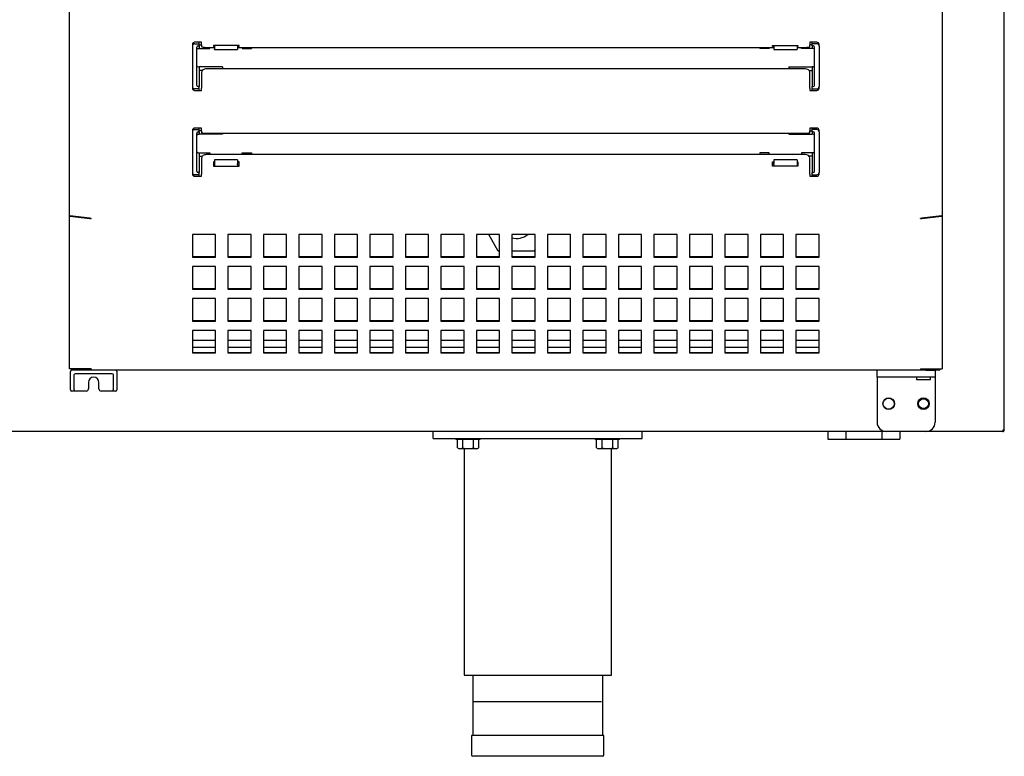
# Model space of a CAD drawing. Units: millimetres. Extents: x 0 to 2616, y 0 to 1086.
# Drawn here: x 2483 to 2505, y 934 to 950 of the extents above; entities that cross this region are included whole.
import ezdxf

# ---------------------------------------------------------------- set-up
doc = ezdxf.new("R2010")
doc.units = ezdxf.units.MM
for name, color, linetype in [('10SN171402', 7, 'Continuous'), ('10SN172404', 7, 'Continuous'), ('603X31', 7, 'Continuous'), ('603X32', 7, 'Continuous'), ('__SERINF01_OFICT', 7, 'Continuous')]:
    doc.layers.add(name, color=color, linetype=linetype)

msp = doc.modelspace()

# ---------------------------------------------------------------- linework, layer by layer
at = {"layer": '10SN171402', "color": 7, "linetype": 'Continuous'}
for p, q in [((2504.587, 941.108), (2504.587, 964.048)), ((2504.556, 941.077), (2502.897, 941.077)), ((2504.557, 941.077), (2504.556, 941.077)), ((2504.587, 941.108), (2504.557, 941.108)), ((2504.557, 941.108), (2504.557, 941.086)), ((2504.557, 941.107), (2504.578, 941.086)), ((2504.557, 941.086), (2504.557, 941.077))]:
    msp.add_line(p, q, dxfattribs=at)
msp.add_circle((2502.847, 941.677), 0.106, dxfattribs=at)
for centre, radius, start, end in [((2504.473, 941.085), 0.0834, 354.395, 0.5407), ((2504.557, 941.108), 0.0005, 315, 0), ((2504.557, 941.108), 0.000513, 270.7728, 314.6405), ((2504.557, 941.108), 0.0307, 270.1273, 314.8727), ((2504.557, 941.108), 0.0305, 315, 0)]:
    msp.add_arc(centre, radius, start, end, dxfattribs=at)
at = {"layer": '10SN172404', "color": 7, "linetype": 'Continuous'}
for p, q in [((2487.097, 943.044), (2487.597, 943.044)), ((2487.862, 943.044), (2488.362, 943.044)), ((2488.627, 943.044), (2489.127, 943.044)), ((2489.391, 943.044), (2489.891, 943.044)), ((2490.156, 943.044), (2490.656, 943.044)), ((2490.921, 943.044), (2491.421, 943.044)), ((2491.686, 943.044), (2492.186, 943.044)), ((2492.45, 943.044), (2492.95, 943.044)), ((2493.215, 943.044), (2493.715, 943.044)), ((2493.98, 943.044), (2494.48, 943.044)), ((2494.744, 943.044), (2495.244, 943.044)), ((2495.509, 943.044), (2496.009, 943.044)), ((2496.274, 943.044), (2496.774, 943.044)), ((2497.039, 943.044), (2497.539, 943.044)), ((2497.803, 943.044), (2498.303, 943.044)), ((2498.568, 943.044), (2499.068, 943.044)), ((2499.333, 943.044), (2499.833, 943.044)), ((2500.097, 943.044), (2500.597, 943.044)), ((2502.047, 941.077), (2387.531, 941.077))]:
    msp.add_line(p, q, dxfattribs=at)
msp.add_circle((2502.097, 941.677), 0.119, dxfattribs=at)
at = {"layer": '603X31', "color": 7, "linetype": 'Continuous'}
for p, q in [((2500.787, 941.077), (2500.787, 940.912)), ((2501.174, 941.077), (2501.174, 940.912)), ((2501.949, 941.077), (2501.949, 940.912)), ((2502.337, 941.077), (2502.337, 940.912)), ((2500.787, 940.912), (2501.174, 940.912)), ((2501.174, 940.912), (2501.949, 940.912)), ((2501.949, 940.912), (2502.337, 940.912))]:
    msp.add_line(p, q, dxfattribs=at)
at = {"layer": '603X32', "color": 7, "linetype": 'Continuous'}
for p, q in [((2493.687, 944.967), (2493.481, 945.323)), ((2493.715, 944.967), (2493.687, 944.967)), ((2494.462, 944.967), (2493.98, 944.967)), ((2494.48, 944.998), (2494.462, 944.967))]:
    msp.add_line(p, q, dxfattribs=at)
msp.add_arc((2494.074, 945.638), 0.4, 256.3499, 308.1054, dxfattribs=at)
at = {"layer": '__SERINF01_OFICT', "color": 7, "linetype": 'Continuous'}
for p, q in [((2484.447, 962.274), (2484.447, 945.723)), ((2503.247, 962.274), (2503.247, 945.723)), ((2487.097, 949.417), (2487.097, 949.385)), ((2487.097, 949.385), (2487.097, 948.51)), ((2487.297, 949.467), (2487.147, 949.467)), ((2487.147, 949.435), (2487.247, 949.435)), ((2487.197, 948.535), (2487.197, 949.36)), ((2487.222, 949.385), (2487.247, 949.385)), ((2487.247, 949.435), (2487.247, 949.467)), ((2487.247, 949.41), (2487.247, 949.435)), ((2487.247, 949.385), (2487.247, 949.41)), ((2487.247, 949.407), (2487.297, 949.407)), ((2487.247, 949.385), (2487.247, 949.332)), ((2487.297, 949.447), (2487.297, 949.467)), ((2487.297, 949.407), (2487.297, 949.447)), ((2487.297, 949.407), (2487.297, 949.373)), ((2487.397, 949.355), (2487.572, 949.355)), ((2487.472, 949.332), (2487.472, 949.355)), ((2488.102, 949.393), (2487.552, 949.393)), ((2487.552, 949.393), (2487.552, 949.371)), ((2487.552, 949.371), (2487.572, 949.371)), ((2487.572, 949.393), (2487.572, 949.317)), ((2488.072, 949.393), (2488.072, 949.317)), ((2488.072, 949.371), (2488.102, 949.371)), ((2488.072, 949.355), (2499.622, 949.355)), ((2488.102, 949.371), (2488.102, 949.393)), ((2488.172, 949.355), (2488.172, 949.332)), ((2488.372, 949.355), (2488.372, 949.332)), ((2499.322, 949.355), (2499.322, 949.332)), ((2499.522, 949.355), (2499.522, 949.332)), ((2499.592, 949.371), (2499.592, 949.393)), ((2499.592, 949.393), (2500.142, 949.393)), ((2499.622, 949.371), (2499.592, 949.371)), ((2499.622, 949.393), (2499.622, 949.317)), ((2500.122, 949.393), (2500.122, 949.317)), ((2500.142, 949.371), (2500.122, 949.371)), ((2500.122, 949.355), (2500.297, 949.355)), ((2500.142, 949.393), (2500.142, 949.371)), ((2500.222, 949.332), (2500.222, 949.355)), ((2500.397, 949.467), (2500.397, 949.447)), ((2500.547, 949.467), (2500.397, 949.467)), ((2500.397, 949.447), (2500.397, 949.407)), ((2500.397, 949.373), (2500.397, 949.407)), ((2500.447, 949.407), (2500.397, 949.407)), ((2500.447, 949.435), (2500.447, 949.467)), ((2500.547, 949.435), (2500.447, 949.435)), ((2500.447, 949.41), (2500.447, 949.435)), ((2500.447, 949.385), (2500.447, 949.41)), ((2500.447, 949.385), (2500.447, 949.332)), ((2500.472, 949.385), (2500.447, 949.385)), ((2500.497, 948.535), (2500.497, 949.36)), ((2500.597, 949.385), (2500.597, 949.417)), ((2500.597, 949.385), (2500.597, 948.51)), ((2487.222, 949.332), (2487.247, 949.332)), ((2487.247, 949.332), (2487.472, 949.332)), ((2487.572, 949.313), (2487.572, 949.317)), ((2487.572, 949.313), (2488.072, 949.313)), ((2488.072, 949.317), (2488.072, 949.313)), ((2488.172, 949.332), (2488.372, 949.332)), ((2499.522, 949.332), (2499.322, 949.332)), ((2499.622, 949.317), (2499.622, 949.313)), ((2499.622, 949.313), (2500.122, 949.313)), ((2500.122, 949.313), (2500.122, 949.317)), ((2500.447, 949.332), (2500.222, 949.332)), ((2500.472, 949.332), (2500.447, 949.332)), ((2487.222, 948.935), (2487.247, 948.935)), ((2487.747, 948.935), (2487.247, 948.935)), ((2487.247, 948.935), (2487.247, 948.935)), ((2487.247, 948.935), (2487.247, 948.51)), ((2487.747, 948.935), (2487.747, 948.895)), ((2499.947, 948.935), (2500.447, 948.935)), ((2499.947, 948.935), (2499.947, 948.895)), ((2500.447, 948.935), (2500.447, 948.935)), ((2500.447, 948.935), (2500.447, 948.51)), ((2500.472, 948.935), (2500.447, 948.935)), ((2487.314, 948.86), (2487.247, 948.86)), ((2487.297, 948.818), (2487.297, 948.473)), ((2500.297, 948.895), (2487.397, 948.895)), ((2500.381, 948.86), (2500.447, 948.86)), ((2500.397, 948.473), (2500.397, 948.818)), ((2487.097, 948.51), (2487.097, 948.477)), ((2487.247, 948.51), (2487.222, 948.51)), ((2487.247, 948.485), (2487.247, 948.51)), ((2500.447, 948.51), (2500.472, 948.51)), ((2500.447, 948.485), (2500.447, 948.51)), ((2500.597, 948.477), (2500.597, 948.51)), ((2487.247, 948.46), (2487.147, 948.46)), ((2487.147, 948.427), (2487.297, 948.427)), ((2487.247, 948.46), (2487.247, 948.485)), ((2487.247, 948.427), (2487.247, 948.46)), ((2487.297, 948.447), (2487.297, 948.473)), ((2487.297, 948.427), (2487.297, 948.447)), ((2500.397, 948.473), (2500.397, 948.447)), ((2500.397, 948.447), (2500.397, 948.427)), ((2500.397, 948.427), (2500.547, 948.427)), ((2500.447, 948.46), (2500.447, 948.485)), ((2500.447, 948.427), (2500.447, 948.46)), ((2500.447, 948.46), (2500.547, 948.46)), ((2487.097, 947.567), (2487.097, 947.535)), ((2487.097, 947.535), (2487.097, 946.66)), ((2487.297, 947.617), (2487.147, 947.617)), ((2487.147, 947.585), (2487.247, 947.585)), ((2487.197, 946.684), (2487.197, 947.509)), ((2487.222, 947.534), (2487.247, 947.534)), ((2487.222, 947.482), (2487.247, 947.482)), ((2487.247, 947.585), (2487.247, 947.617)), ((2487.247, 947.559), (2487.247, 947.585)), ((2487.247, 947.534), (2487.247, 947.559)), ((2487.297, 947.557), (2487.247, 947.557)), ((2487.247, 947.534), (2487.247, 947.482)), ((2487.747, 947.482), (2487.247, 947.482)), ((2487.297, 947.597), (2487.297, 947.617)), ((2487.297, 947.557), (2487.297, 947.597)), ((2487.297, 947.557), (2487.297, 947.523)), ((2487.397, 947.505), (2500.297, 947.505)), ((2487.747, 947.505), (2487.747, 947.482)), ((2499.947, 947.505), (2499.947, 947.482)), ((2499.947, 947.482), (2500.447, 947.482)), ((2500.397, 947.617), (2500.397, 947.597)), ((2500.547, 947.617), (2500.397, 947.617)), ((2500.397, 947.597), (2500.397, 947.557)), ((2500.397, 947.523), (2500.397, 947.557)), ((2500.397, 947.557), (2500.447, 947.557)), ((2500.447, 947.585), (2500.447, 947.617)), ((2500.547, 947.585), (2500.447, 947.585)), ((2500.447, 947.559), (2500.447, 947.585)), ((2500.447, 947.534), (2500.447, 947.559)), ((2500.447, 947.534), (2500.447, 947.482)), ((2500.472, 947.534), (2500.447, 947.534)), ((2500.472, 947.482), (2500.447, 947.482)), ((2500.497, 946.684), (2500.497, 947.509)), ((2500.597, 947.535), (2500.597, 947.567)), ((2500.597, 947.535), (2500.597, 946.66)), ((2487.222, 947.085), (2487.247, 947.085)), ((2487.247, 947.085), (2487.472, 947.085)), ((2487.247, 947.085), (2487.247, 947.085)), ((2487.247, 947.085), (2487.247, 946.659)), ((2487.247, 947.01), (2487.314, 947.01)), ((2500.297, 947.045), (2487.397, 947.045)), ((2487.472, 947.085), (2487.472, 947.045)), ((2488.172, 947.085), (2488.372, 947.085)), ((2488.172, 947.045), (2488.172, 947.085)), ((2488.372, 947.085), (2488.372, 947.045)), ((2499.322, 947.085), (2499.322, 947.045)), ((2499.522, 947.085), (2499.322, 947.085)), ((2499.522, 947.045), (2499.522, 947.085)), ((2500.447, 947.085), (2500.222, 947.085)), ((2500.222, 947.085), (2500.222, 947.045)), ((2500.447, 947.01), (2500.381, 947.01)), ((2500.447, 947.085), (2500.447, 947.085)), ((2500.447, 947.085), (2500.447, 946.659)), ((2500.472, 947.085), (2500.447, 947.085)), ((2487.297, 946.968), (2487.297, 946.623)), ((2487.552, 946.891), (2487.552, 946.796)), ((2487.572, 946.891), (2487.552, 946.891)), ((2487.572, 946.866), (2487.552, 946.866)), ((2487.552, 946.796), (2488.102, 946.796)), ((2487.572, 946.929), (2487.572, 946.932)), ((2488.072, 946.932), (2487.572, 946.932)), ((2487.572, 946.929), (2487.572, 946.851)), ((2487.572, 946.851), (2487.572, 946.834)), ((2487.572, 946.834), (2487.572, 946.796)), ((2488.072, 946.932), (2488.072, 946.929)), ((2488.072, 946.929), (2488.072, 946.851)), ((2488.102, 946.891), (2488.072, 946.891)), ((2488.102, 946.866), (2488.072, 946.866)), ((2488.072, 946.834), (2488.072, 946.851)), ((2488.072, 946.834), (2488.072, 946.796)), ((2488.102, 946.796), (2488.102, 946.891)), ((2499.592, 946.796), (2499.592, 946.891)), ((2499.592, 946.891), (2499.622, 946.891)), ((2499.592, 946.866), (2499.622, 946.866)), ((2500.142, 946.796), (2499.592, 946.796)), ((2499.622, 946.932), (2499.622, 946.929)), ((2500.122, 946.932), (2499.622, 946.932)), ((2499.622, 946.929), (2499.622, 946.851)), ((2499.622, 946.834), (2499.622, 946.851)), ((2499.622, 946.834), (2499.622, 946.796)), ((2500.122, 946.929), (2500.122, 946.932)), ((2500.122, 946.929), (2500.122, 946.851)), ((2500.122, 946.891), (2500.142, 946.891)), ((2500.122, 946.866), (2500.142, 946.866)), ((2500.122, 946.851), (2500.122, 946.834)), ((2500.122, 946.834), (2500.122, 946.796)), ((2500.142, 946.891), (2500.142, 946.796)), ((2500.397, 946.623), (2500.397, 946.968)), ((2487.097, 946.66), (2487.097, 946.627)), ((2487.247, 946.61), (2487.147, 946.61)), ((2487.247, 946.659), (2487.222, 946.659)), ((2487.247, 946.634), (2487.247, 946.659)), ((2487.247, 946.61), (2487.247, 946.634)), ((2487.247, 946.577), (2487.247, 946.61)), ((2487.297, 946.597), (2487.297, 946.623)), ((2487.297, 946.577), (2487.297, 946.597)), ((2500.397, 946.623), (2500.397, 946.597)), ((2500.397, 946.597), (2500.397, 946.577)), ((2500.447, 946.659), (2500.472, 946.659)), ((2500.447, 946.634), (2500.447, 946.659)), ((2500.447, 946.61), (2500.447, 946.634)), ((2500.447, 946.577), (2500.447, 946.61)), ((2500.447, 946.61), (2500.547, 946.61)), ((2500.597, 946.627), (2500.597, 946.66)), ((2487.147, 946.577), (2487.297, 946.577)), ((2500.397, 946.577), (2500.547, 946.577)), ((2484.447, 945.723), (2484.447, 945.721)), ((2484.447, 945.721), (2484.447, 942.429)), ((2484.476, 945.721), (2484.447, 945.721)), ((2484.886, 945.674), (2484.459, 945.723)), ((2484.459, 945.715), (2484.484, 945.72)), ((2484.459, 945.715), (2484.886, 945.666)), ((2484.886, 945.666), (2484.886, 945.674)), ((2484.914, 945.664), (2484.914, 945.674)), ((2502.781, 945.664), (2502.781, 945.674)), ((2503.236, 945.723), (2502.809, 945.674)), ((2502.809, 945.666), (2503.236, 945.715)), ((2502.809, 945.666), (2502.809, 945.674)), ((2503.236, 945.715), (2503.211, 945.72)), ((2503.219, 945.721), (2503.247, 945.721)), ((2503.247, 945.721), (2503.247, 945.723)), ((2503.247, 945.721), (2503.247, 942.429)), ((2487.097, 945.323), (2487.097, 944.836)), ((2487.597, 945.323), (2487.097, 945.323)), ((2487.597, 944.836), (2487.597, 945.323)), ((2487.862, 945.323), (2487.862, 944.836)), ((2488.362, 945.323), (2487.862, 945.323)), ((2488.362, 944.836), (2488.362, 945.323)), ((2488.627, 945.323), (2488.627, 944.836)), ((2489.127, 945.323), (2488.627, 945.323)), ((2489.127, 944.836), (2489.127, 945.323)), ((2489.391, 945.323), (2489.391, 944.836)), ((2489.891, 945.323), (2489.391, 945.323)), ((2489.891, 944.836), (2489.891, 945.323)), ((2490.156, 945.323), (2490.156, 944.836)), ((2490.656, 945.323), (2490.156, 945.323)), ((2490.656, 944.836), (2490.656, 945.323)), ((2490.921, 945.323), (2490.921, 944.836)), ((2491.421, 945.323), (2490.921, 945.323)), ((2491.421, 944.836), (2491.421, 945.323)), ((2491.686, 945.323), (2491.686, 944.836)), ((2492.186, 945.323), (2491.686, 945.323)), ((2492.186, 944.836), (2492.186, 945.323)), ((2492.45, 945.323), (2492.45, 944.836)), ((2492.95, 945.323), (2492.45, 945.323)), ((2492.95, 944.836), (2492.95, 945.323)), ((2493.215, 945.323), (2493.215, 944.836)), ((2493.715, 945.323), (2493.215, 945.323)), ((2493.715, 944.836), (2493.715, 945.323)), ((2493.98, 945.323), (2493.98, 944.836)), ((2494.48, 945.323), (2493.98, 945.323)), ((2494.48, 944.836), (2494.48, 945.323)), ((2494.744, 945.323), (2494.744, 944.836)), ((2495.244, 945.323), (2494.744, 945.323)), ((2495.244, 944.836), (2495.244, 945.323)), ((2495.509, 945.323), (2495.509, 944.836)), ((2496.009, 945.323), (2495.509, 945.323)), ((2496.009, 944.836), (2496.009, 945.323)), ((2496.274, 945.323), (2496.274, 944.836)), ((2496.774, 945.323), (2496.274, 945.323)), ((2496.774, 944.836), (2496.774, 945.323)), ((2497.039, 945.323), (2497.039, 944.836)), ((2497.539, 945.323), (2497.039, 945.323)), ((2497.539, 944.836), (2497.539, 945.323)), ((2497.803, 945.323), (2497.803, 944.836)), ((2498.303, 945.323), (2497.803, 945.323)), ((2498.303, 944.836), (2498.303, 945.323)), ((2498.568, 945.323), (2498.568, 944.836)), ((2499.068, 945.323), (2498.568, 945.323)), ((2499.068, 944.836), (2499.068, 945.323)), ((2499.333, 945.323), (2499.333, 944.836)), ((2499.833, 945.323), (2499.333, 945.323)), ((2499.833, 944.836), (2499.833, 945.323)), ((2500.097, 945.323), (2500.097, 944.836)), ((2500.597, 945.323), (2500.097, 945.323)), ((2500.597, 944.836), (2500.597, 945.323)), ((2487.097, 944.845), (2487.597, 944.845)), ((2487.097, 944.836), (2487.597, 944.836)), ((2487.862, 944.845), (2488.362, 944.845)), ((2487.862, 944.836), (2488.362, 944.836)), ((2488.627, 944.845), (2489.127, 944.845)), ((2488.627, 944.836), (2489.127, 944.836)), ((2489.391, 944.845), (2489.891, 944.845)), ((2489.391, 944.836), (2489.891, 944.836)), ((2490.156, 944.845), (2490.656, 944.845)), ((2490.156, 944.836), (2490.656, 944.836)), ((2490.921, 944.845), (2491.421, 944.845)), ((2490.921, 944.836), (2491.421, 944.836)), ((2491.686, 944.845), (2492.186, 944.845)), ((2491.686, 944.836), (2492.186, 944.836)), ((2492.45, 944.845), (2492.95, 944.845)), ((2492.45, 944.836), (2492.95, 944.836)), ((2493.215, 944.845), (2493.715, 944.845)), ((2493.215, 944.836), (2493.715, 944.836)), ((2493.98, 944.845), (2494.48, 944.845)), ((2493.98, 944.836), (2494.48, 944.836)), ((2494.744, 944.845), (2495.244, 944.845)), ((2494.744, 944.836), (2495.244, 944.836)), ((2495.509, 944.845), (2496.009, 944.845)), ((2495.509, 944.836), (2496.009, 944.836)), ((2496.274, 944.845), (2496.774, 944.845)), ((2496.274, 944.836), (2496.774, 944.836)), ((2497.039, 944.845), (2497.539, 944.845)), ((2497.039, 944.836), (2497.539, 944.836)), ((2497.803, 944.845), (2498.303, 944.845)), ((2497.803, 944.836), (2498.303, 944.836)), ((2498.568, 944.845), (2499.068, 944.845)), ((2498.568, 944.836), (2499.068, 944.836)), ((2499.333, 944.845), (2499.833, 944.845)), ((2499.333, 944.836), (2499.833, 944.836)), ((2500.097, 944.845), (2500.597, 944.845)), ((2500.097, 944.836), (2500.597, 944.836)), ((2487.097, 944.635), (2487.097, 944.147)), ((2487.597, 944.635), (2487.097, 944.635)), ((2487.597, 944.147), (2487.597, 944.635)), ((2487.862, 944.635), (2487.862, 944.147)), ((2488.362, 944.635), (2487.862, 944.635)), ((2488.362, 944.147), (2488.362, 944.635)), ((2488.627, 944.635), (2488.627, 944.147)), ((2489.127, 944.635), (2488.627, 944.635)), ((2489.127, 944.147), (2489.127, 944.635)), ((2489.391, 944.635), (2489.391, 944.147)), ((2489.891, 944.635), (2489.391, 944.635)), ((2489.891, 944.147), (2489.891, 944.635)), ((2490.156, 944.635), (2490.156, 944.147)), ((2490.656, 944.635), (2490.156, 944.635)), ((2490.656, 944.147), (2490.656, 944.635)), ((2490.921, 944.635), (2490.921, 944.147)), ((2491.421, 944.635), (2490.921, 944.635)), ((2491.421, 944.147), (2491.421, 944.635)), ((2491.686, 944.635), (2491.686, 944.147)), ((2492.186, 944.635), (2491.686, 944.635)), ((2492.186, 944.147), (2492.186, 944.635)), ((2492.45, 944.635), (2492.45, 944.147)), ((2492.95, 944.635), (2492.45, 944.635)), ((2492.95, 944.147), (2492.95, 944.635)), ((2493.215, 944.635), (2493.215, 944.147)), ((2493.715, 944.635), (2493.215, 944.635)), ((2493.715, 944.147), (2493.715, 944.635)), ((2493.98, 944.635), (2493.98, 944.147)), ((2494.48, 944.635), (2493.98, 944.635)), ((2494.48, 944.147), (2494.48, 944.635)), ((2494.744, 944.635), (2494.744, 944.147)), ((2495.244, 944.635), (2494.744, 944.635)), ((2495.244, 944.147), (2495.244, 944.635)), ((2495.509, 944.635), (2495.509, 944.147)), ((2496.009, 944.635), (2495.509, 944.635)), ((2496.009, 944.147), (2496.009, 944.635)), ((2496.274, 944.635), (2496.274, 944.147)), ((2496.774, 944.635), (2496.274, 944.635)), ((2496.774, 944.147), (2496.774, 944.635)), ((2497.039, 944.635), (2497.039, 944.147)), ((2497.539, 944.635), (2497.039, 944.635)), ((2497.539, 944.147), (2497.539, 944.635)), ((2497.803, 944.635), (2497.803, 944.147)), ((2498.303, 944.635), (2497.803, 944.635)), ((2498.303, 944.147), (2498.303, 944.635)), ((2498.568, 944.635), (2498.568, 944.147)), ((2499.068, 944.635), (2498.568, 944.635)), ((2499.068, 944.147), (2499.068, 944.635)), ((2499.333, 944.635), (2499.333, 944.147)), ((2499.833, 944.635), (2499.333, 944.635)), ((2499.833, 944.147), (2499.833, 944.635)), ((2500.097, 944.635), (2500.097, 944.147)), ((2500.597, 944.635), (2500.097, 944.635)), ((2500.597, 944.147), (2500.597, 944.635)), ((2487.097, 944.156), (2487.597, 944.156)), ((2487.097, 944.147), (2487.597, 944.147)), ((2487.862, 944.156), (2488.362, 944.156)), ((2487.862, 944.147), (2488.362, 944.147)), ((2488.627, 944.156), (2489.127, 944.156)), ((2488.627, 944.147), (2489.127, 944.147)), ((2489.391, 944.156), (2489.891, 944.156)), ((2489.391, 944.147), (2489.891, 944.147)), ((2490.156, 944.156), (2490.656, 944.156)), ((2490.156, 944.147), (2490.656, 944.147)), ((2490.921, 944.156), (2491.421, 944.156)), ((2490.921, 944.147), (2491.421, 944.147)), ((2491.686, 944.156), (2492.186, 944.156)), ((2491.686, 944.147), (2492.186, 944.147)), ((2492.45, 944.156), (2492.95, 944.156)), ((2492.45, 944.147), (2492.95, 944.147)), ((2493.215, 944.156), (2493.715, 944.156)), ((2493.215, 944.147), (2493.715, 944.147)), ((2493.98, 944.156), (2494.48, 944.156)), ((2493.98, 944.147), (2494.48, 944.147)), ((2494.744, 944.156), (2495.244, 944.156)), ((2494.744, 944.147), (2495.244, 944.147)), ((2495.509, 944.156), (2496.009, 944.156)), ((2495.509, 944.147), (2496.009, 944.147)), ((2496.274, 944.156), (2496.774, 944.156)), ((2496.274, 944.147), (2496.774, 944.147)), ((2497.039, 944.156), (2497.539, 944.156)), ((2497.039, 944.147), (2497.539, 944.147)), ((2497.803, 944.156), (2498.303, 944.156)), ((2497.803, 944.147), (2498.303, 944.147)), ((2498.568, 944.156), (2499.068, 944.156)), ((2498.568, 944.147), (2499.068, 944.147)), ((2499.333, 944.156), (2499.833, 944.156)), ((2499.333, 944.147), (2499.833, 944.147)), ((2500.097, 944.156), (2500.597, 944.156)), ((2500.097, 944.147), (2500.597, 944.147)), ((2487.097, 943.946), (2487.097, 943.458)), ((2487.597, 943.946), (2487.097, 943.946)), ((2487.597, 943.458), (2487.597, 943.946)), ((2487.862, 943.946), (2487.862, 943.458)), ((2488.362, 943.946), (2487.862, 943.946)), ((2488.362, 943.458), (2488.362, 943.946)), ((2488.627, 943.946), (2488.627, 943.458)), ((2489.127, 943.946), (2488.627, 943.946)), ((2489.127, 943.458), (2489.127, 943.946)), ((2489.391, 943.946), (2489.391, 943.458)), ((2489.891, 943.946), (2489.391, 943.946)), ((2489.891, 943.458), (2489.891, 943.946)), ((2490.156, 943.946), (2490.156, 943.458)), ((2490.656, 943.946), (2490.156, 943.946)), ((2490.656, 943.458), (2490.656, 943.946)), ((2490.921, 943.946), (2490.921, 943.458)), ((2491.421, 943.946), (2490.921, 943.946)), ((2491.421, 943.458), (2491.421, 943.946)), ((2491.686, 943.946), (2491.686, 943.458)), ((2492.186, 943.946), (2491.686, 943.946)), ((2492.186, 943.458), (2492.186, 943.946)), ((2492.45, 943.946), (2492.45, 943.458)), ((2492.95, 943.946), (2492.45, 943.946)), ((2492.95, 943.458), (2492.95, 943.946)), ((2493.215, 943.946), (2493.215, 943.458)), ((2493.715, 943.946), (2493.215, 943.946)), ((2493.715, 943.458), (2493.715, 943.946)), ((2493.98, 943.946), (2493.98, 943.458)), ((2494.48, 943.946), (2493.98, 943.946)), ((2494.48, 943.458), (2494.48, 943.946)), ((2494.744, 943.946), (2494.744, 943.458)), ((2495.244, 943.946), (2494.744, 943.946)), ((2495.244, 943.458), (2495.244, 943.946)), ((2495.509, 943.946), (2495.509, 943.458)), ((2496.009, 943.946), (2495.509, 943.946)), ((2496.009, 943.458), (2496.009, 943.946)), ((2496.274, 943.946), (2496.274, 943.458)), ((2496.774, 943.946), (2496.274, 943.946)), ((2496.774, 943.458), (2496.774, 943.946)), ((2497.039, 943.946), (2497.039, 943.458)), ((2497.539, 943.946), (2497.039, 943.946)), ((2497.539, 943.458), (2497.539, 943.946)), ((2497.803, 943.946), (2497.803, 943.458)), ((2498.303, 943.946), (2497.803, 943.946)), ((2498.303, 943.458), (2498.303, 943.946)), ((2498.568, 943.946), (2498.568, 943.458)), ((2499.068, 943.946), (2498.568, 943.946)), ((2499.068, 943.458), (2499.068, 943.946)), ((2499.333, 943.946), (2499.333, 943.458)), ((2499.833, 943.946), (2499.333, 943.946)), ((2499.833, 943.458), (2499.833, 943.946)), ((2500.097, 943.946), (2500.097, 943.458)), ((2500.597, 943.946), (2500.097, 943.946)), ((2500.597, 943.458), (2500.597, 943.946)), ((2487.097, 943.467), (2487.597, 943.467)), ((2487.097, 943.458), (2487.597, 943.458)), ((2487.862, 943.467), (2488.362, 943.467)), ((2487.862, 943.458), (2488.362, 943.458)), ((2488.627, 943.467), (2489.127, 943.467)), ((2488.627, 943.458), (2489.127, 943.458)), ((2489.391, 943.467), (2489.891, 943.467)), ((2489.391, 943.458), (2489.891, 943.458)), ((2490.156, 943.467), (2490.656, 943.467)), ((2490.156, 943.458), (2490.656, 943.458)), ((2490.921, 943.467), (2491.421, 943.467)), ((2490.921, 943.458), (2491.421, 943.458)), ((2491.686, 943.467), (2492.186, 943.467)), ((2491.686, 943.458), (2492.186, 943.458)), ((2492.45, 943.467), (2492.95, 943.467)), ((2492.45, 943.458), (2492.95, 943.458)), ((2493.215, 943.467), (2493.715, 943.467)), ((2493.215, 943.458), (2493.715, 943.458)), ((2493.98, 943.467), (2494.48, 943.467)), ((2493.98, 943.458), (2494.48, 943.458)), ((2494.744, 943.467), (2495.244, 943.467)), ((2494.744, 943.458), (2495.244, 943.458)), ((2495.509, 943.467), (2496.009, 943.467)), ((2495.509, 943.458), (2496.009, 943.458)), ((2496.274, 943.467), (2496.774, 943.467)), ((2496.274, 943.458), (2496.774, 943.458)), ((2497.039, 943.467), (2497.539, 943.467)), ((2497.039, 943.458), (2497.539, 943.458)), ((2497.803, 943.467), (2498.303, 943.467)), ((2497.803, 943.458), (2498.303, 943.458)), ((2498.568, 943.467), (2499.068, 943.467)), ((2498.568, 943.458), (2499.068, 943.458)), ((2499.333, 943.467), (2499.833, 943.467)), ((2499.333, 943.458), (2499.833, 943.458)), ((2500.097, 943.467), (2500.597, 943.467)), ((2500.097, 943.458), (2500.597, 943.458)), ((2487.097, 943.257), (2487.097, 942.77)), ((2487.597, 943.257), (2487.097, 943.257)), ((2487.597, 942.77), (2487.597, 943.257)), ((2487.862, 943.257), (2487.862, 942.77)), ((2488.362, 943.257), (2487.862, 943.257)), ((2488.362, 942.77), (2488.362, 943.257)), ((2488.627, 943.257), (2488.627, 942.77)), ((2489.127, 943.257), (2488.627, 943.257)), ((2489.127, 942.77), (2489.127, 943.257)), ((2489.391, 943.257), (2489.391, 942.77)), ((2489.891, 943.257), (2489.391, 943.257)), ((2489.891, 942.77), (2489.891, 943.257)), ((2490.156, 943.257), (2490.156, 942.77)), ((2490.656, 943.257), (2490.156, 943.257)), ((2490.656, 942.77), (2490.656, 943.257)), ((2490.921, 943.257), (2490.921, 942.77)), ((2491.421, 943.257), (2490.921, 943.257)), ((2491.421, 942.77), (2491.421, 943.257)), ((2491.686, 943.257), (2491.686, 942.77)), ((2492.186, 943.257), (2491.686, 943.257)), ((2492.186, 942.77), (2492.186, 943.257)), ((2492.45, 943.257), (2492.45, 942.77)), ((2492.95, 943.257), (2492.45, 943.257)), ((2492.95, 942.77), (2492.95, 943.257)), ((2493.215, 943.257), (2493.215, 942.77)), ((2493.715, 943.257), (2493.215, 943.257)), ((2493.715, 942.77), (2493.715, 943.257)), ((2493.98, 943.257), (2493.98, 942.77)), ((2494.48, 943.257), (2493.98, 943.257)), ((2494.48, 942.77), (2494.48, 943.257)), ((2494.744, 943.257), (2494.744, 942.77)), ((2495.244, 943.257), (2494.744, 943.257)), ((2495.244, 942.77), (2495.244, 943.257)), ((2495.509, 943.257), (2495.509, 942.77)), ((2496.009, 943.257), (2495.509, 943.257)), ((2496.009, 942.77), (2496.009, 943.257)), ((2496.274, 943.257), (2496.274, 942.77)), ((2496.774, 943.257), (2496.274, 943.257)), ((2496.774, 942.77), (2496.774, 943.257)), ((2497.039, 943.257), (2497.039, 942.77)), ((2497.539, 943.257), (2497.039, 943.257)), ((2497.539, 942.77), (2497.539, 943.257)), ((2497.803, 943.257), (2497.803, 942.77)), ((2498.303, 943.257), (2497.803, 943.257)), ((2498.303, 942.77), (2498.303, 943.257)), ((2498.568, 943.257), (2498.568, 942.77)), ((2499.068, 943.257), (2498.568, 943.257)), ((2499.068, 942.77), (2499.068, 943.257)), ((2499.333, 943.257), (2499.333, 942.77)), ((2499.833, 943.257), (2499.333, 943.257)), ((2499.833, 942.77), (2499.833, 943.257)), ((2500.097, 943.257), (2500.097, 942.77)), ((2500.597, 943.257), (2500.097, 943.257)), ((2500.597, 942.77), (2500.597, 943.257)), ((2487.097, 942.897), (2487.597, 942.897)), ((2487.097, 942.779), (2487.597, 942.779)), ((2487.097, 942.77), (2487.597, 942.77)), ((2487.862, 942.897), (2488.362, 942.897)), ((2487.862, 942.779), (2488.362, 942.779)), ((2487.862, 942.77), (2488.362, 942.77)), ((2488.627, 942.897), (2489.127, 942.897)), ((2488.627, 942.779), (2489.127, 942.779)), ((2488.627, 942.77), (2489.127, 942.77)), ((2489.391, 942.897), (2489.891, 942.897)), ((2489.391, 942.779), (2489.891, 942.779)), ((2489.391, 942.77), (2489.891, 942.77)), ((2490.156, 942.897), (2490.656, 942.897)), ((2490.156, 942.779), (2490.656, 942.779)), ((2490.156, 942.77), (2490.656, 942.77)), ((2490.921, 942.897), (2491.421, 942.897)), ((2490.921, 942.779), (2491.421, 942.779)), ((2490.921, 942.77), (2491.421, 942.77)), ((2491.686, 942.897), (2492.186, 942.897)), ((2491.686, 942.779), (2492.186, 942.779)), ((2491.686, 942.77), (2492.186, 942.77)), ((2492.45, 942.897), (2492.95, 942.897)), ((2492.45, 942.779), (2492.95, 942.779)), ((2492.45, 942.77), (2492.95, 942.77)), ((2493.215, 942.897), (2493.715, 942.897)), ((2493.215, 942.779), (2493.715, 942.779)), ((2493.215, 942.77), (2493.715, 942.77)), ((2493.98, 942.897), (2494.48, 942.897)), ((2493.98, 942.779), (2494.48, 942.779)), ((2493.98, 942.77), (2494.48, 942.77)), ((2494.744, 942.897), (2495.244, 942.897)), ((2494.744, 942.779), (2495.244, 942.779)), ((2494.744, 942.77), (2495.244, 942.77)), ((2495.509, 942.897), (2496.009, 942.897)), ((2495.509, 942.779), (2496.009, 942.779)), ((2495.509, 942.77), (2496.009, 942.77)), ((2496.274, 942.897), (2496.774, 942.897)), ((2496.274, 942.779), (2496.774, 942.779)), ((2496.274, 942.77), (2496.774, 942.77)), ((2497.039, 942.897), (2497.539, 942.897)), ((2497.039, 942.779), (2497.539, 942.779)), ((2497.039, 942.77), (2497.539, 942.77)), ((2497.803, 942.897), (2498.303, 942.897)), ((2497.803, 942.779), (2498.303, 942.779)), ((2497.803, 942.77), (2498.303, 942.77)), ((2498.568, 942.897), (2499.068, 942.897)), ((2498.568, 942.779), (2499.068, 942.779)), ((2498.568, 942.77), (2499.068, 942.77)), ((2499.333, 942.897), (2499.833, 942.897)), ((2499.333, 942.779), (2499.833, 942.779)), ((2499.333, 942.77), (2499.833, 942.77)), ((2500.097, 942.897), (2500.597, 942.897)), ((2500.097, 942.779), (2500.597, 942.779)), ((2500.097, 942.77), (2500.597, 942.77)), ((2484.459, 942.429), (2484.447, 942.429)), ((2484.886, 942.429), (2484.459, 942.429)), ((2484.472, 942.303), (2484.472, 942.372)), ((2484.492, 942.397), (2484.492, 942.429)), ((2484.827, 942.397), (2484.492, 942.397)), ((2484.914, 942.397), (2484.827, 942.397)), ((2484.914, 942.429), (2484.886, 942.429)), ((2484.914, 942.429), (2484.914, 942.397)), ((2484.914, 942.406), (2484.914, 942.429)), ((2502.781, 942.397), (2484.914, 942.397)), ((2485.472, 942.372), (2485.472, 942.303)), ((2501.847, 942.247), (2501.847, 942.397)), ((2502.781, 942.429), (2502.809, 942.429)), ((2502.781, 942.429), (2502.781, 942.397)), ((2502.781, 942.429), (2502.781, 942.406)), ((2502.843, 942.397), (2502.781, 942.397)), ((2502.809, 942.429), (2503.236, 942.429)), ((2502.897, 942.397), (2502.843, 942.397)), ((2502.897, 942.397), (2503.097, 942.397)), ((2503.202, 942.397), (2503.097, 942.397)), ((2503.097, 942.397), (2503.097, 942.247)), ((2503.202, 942.397), (2503.202, 942.429)), ((2503.236, 942.429), (2503.247, 942.429)), ((2484.472, 942.23), (2484.472, 942.303)), ((2484.472, 941.972), (2484.472, 942.23)), ((2484.548, 942.3), (2484.547, 942.297)), ((2484.547, 942.297), (2484.547, 942.23)), ((2484.547, 942.23), (2484.547, 941.978)), ((2485.372, 942.322), (2484.572, 942.322)), ((2484.86, 942.135), (2484.86, 941.997)), ((2485.085, 941.997), (2485.085, 942.135)), ((2485.397, 942.297), (2485.397, 942.3)), ((2485.397, 942.23), (2485.397, 942.297)), ((2485.397, 941.978), (2485.397, 942.23)), ((2485.472, 942.303), (2485.472, 942.23)), ((2485.472, 942.23), (2485.472, 941.972)), ((2501.847, 942.247), (2501.847, 941.277)), ((2502.047, 942.247), (2501.847, 942.247)), ((2502.897, 942.247), (2502.047, 942.247)), ((2502.697, 942.247), (2502.697, 942.197)), ((2502.697, 942.197), (2502.997, 942.197)), ((2503.097, 942.247), (2502.897, 942.247)), ((2502.997, 942.197), (2502.997, 942.247)), ((2503.097, 942.247), (2503.097, 941.277)), ((2484.529, 941.947), (2484.497, 941.947)), ((2484.572, 941.947), (2484.529, 941.947)), ((2484.81, 941.947), (2484.572, 941.947)), ((2485.372, 941.947), (2485.135, 941.947)), ((2485.416, 941.947), (2485.372, 941.947)), ((2485.447, 941.947), (2485.416, 941.947)), ((2492.287, 940.927), (2492.287, 941.077)), ((2496.787, 940.927), (2496.787, 941.077)), ((2502.897, 941.077), (2502.047, 941.077)), ((2492.287, 940.927), (2496.787, 940.927)), ((2492.775, 940.927), (2492.775, 940.902)), ((2493.3, 940.902), (2492.775, 940.902)), ((2492.806, 940.727), (2492.806, 940.902)), ((2492.922, 940.727), (2492.922, 940.902)), ((2493.153, 940.727), (2493.153, 940.902)), ((2493.268, 940.727), (2493.268, 940.902)), ((2493.3, 940.902), (2493.3, 940.927)), ((2495.775, 940.927), (2495.775, 940.902)), ((2496.3, 940.902), (2495.775, 940.902)), ((2495.806, 940.727), (2495.806, 940.902)), ((2495.922, 940.727), (2495.922, 940.902)), ((2496.153, 940.727), (2496.153, 940.902)), ((2496.268, 940.727), (2496.268, 940.902)), ((2496.3, 940.902), (2496.3, 940.927)), ((2492.806, 940.727), (2492.85, 940.702)), ((2493.225, 940.702), (2492.85, 940.702)), ((2492.95, 940.702), (2492.95, 935.827)), ((2493.225, 940.702), (2493.268, 940.727)), ((2495.806, 940.727), (2495.85, 940.702)), ((2496.225, 940.702), (2495.85, 940.702)), ((2496.125, 935.827), (2496.125, 940.702)), ((2496.225, 940.702), (2496.268, 940.727)), ((2492.95, 935.827), (2496.125, 935.827)), ((2493.137, 935.827), (2493.137, 934.527)), ((2495.937, 934.527), (2495.937, 935.827)), ((2495.912, 935.252), (2493.162, 935.252)), ((2495.962, 934.527), (2493.112, 934.527)), ((2493.112, 934.527), (2493.112, 934.102)), ((2495.962, 934.102), (2495.962, 934.527)), ((2495.937, 934.077), (2493.137, 934.077))]:
    msp.add_line(p, q, dxfattribs=at)
for centre in [(2502.097, 941.677), (2502.847, 941.677)]:
    msp.add_circle(centre, 0.125, dxfattribs=at)
for centre, radius, start, end in [((2487.147, 949.417), 0.05, 90, 180), ((2487.147, 949.385), 0.05, 90, 180), ((2487.222, 949.36), 0.025, 90, 180), ((2500.472, 949.36), 0.025, 0, 90), ((2500.547, 949.417), 0.05, 0, 90), ((2500.547, 949.385), 0.05, 0, 90), ((2487.222, 949.307), 0.025, 90, 180), ((2500.472, 949.307), 0.025, 0, 90), ((2487.222, 948.96), 0.025, 180, 270), ((2500.472, 948.96), 0.025, 270, 0), ((2487.147, 948.51), 0.05, 180, 270), ((2487.222, 948.535), 0.025, 180, 270), ((2500.472, 948.535), 0.025, 270, 0), ((2500.547, 948.51), 0.05, 270, 0), ((2487.147, 948.477), 0.05, 180, 270), ((2500.547, 948.477), 0.05, 270, 0), ((2487.147, 947.567), 0.05, 90, 180), ((2487.147, 947.535), 0.05, 90, 180), ((2487.222, 947.509), 0.025, 90, 180), ((2487.222, 947.457), 0.025, 90, 180), ((2500.472, 947.509), 0.025, 0, 90), ((2500.472, 947.457), 0.025, 0, 90), ((2500.547, 947.567), 0.05, 0, 90), ((2500.547, 947.535), 0.05, 0, 90), ((2487.222, 947.11), 0.025, 180, 270), ((2500.472, 947.11), 0.025, 270, 0), ((2487.147, 946.66), 0.05, 180, 270), ((2487.147, 946.627), 0.05, 180, 270), ((2487.222, 946.684), 0.025, 180, 270), ((2500.472, 946.684), 0.025, 270, 0), ((2500.547, 946.66), 0.05, 270, 0), ((2500.547, 946.627), 0.05, 270, 0), ((2484.982, 948.13), 2.457, 267.7465, 268.4147), ((2484.909, 945.809), 0.145, 260.8659, 272.207), ((2502.712, 948.142), 2.469, 271.587, 272.2518), ((2502.786, 945.809), 0.144, 267.765, 279.1621), ((2484.497, 942.372), 0.025, 90, 180), ((2484.818, 942.405), 0.0959, 355.2217, 0.4855), ((2485.447, 942.372), 0.025, 0, 90), ((2502.877, 942.405), 0.0959, 179.5145, 184.7784), ((2484.572, 942.297), 0.025, 90, 173.4183), ((2484.972, 942.135), 0.113, 0, 180), ((2485.372, 942.297), 0.025, 6.5817, 90), ((2484.497, 941.972), 0.025, 180, 270), ((2484.529, 941.968), 0.0211, 269.3736, 277.318), ((2484.81, 941.997), 0.05, 270, 0), ((2485.135, 941.997), 0.05, 180, 270), ((2485.416, 941.969), 0.0221, 262.8726, 270.4359), ((2485.447, 941.972), 0.025, 270, 0), ((2502.047, 941.277), 0.2, 180, 270), ((2502.897, 941.277), 0.2, 270, 0), ((2492.864, 940.813), 0.103, 235.9818, 304.0182), ((2493.211, 940.813), 0.103, 235.9818, 304.0182), ((2495.864, 940.813), 0.103, 235.9818, 304.0182), ((2496.211, 940.813), 0.103, 235.9818, 304.0182), ((2493.137, 934.102), 0.025, 180, 270), ((2495.937, 934.102), 0.025, 270, 0)]:
    msp.add_arc(centre, radius, start, end, dxfattribs=at)
for centre, major_axis, ratio, start_param, end_param in [((2487.397, 949.373), (-0.1, 0), 0.173648, 0, 1.570796), ((2500.297, 949.373), (-0.1, 0), 0.173648, 1.570796, 3.141593), ((2487.397, 948.818), (0.1, 0), 0.766044, 1.570796, 3.141593), ((2500.297, 948.818), (0.1, 0), 0.766044, 0, 1.570796), ((2487.397, 947.523), (-0.1, 0), 0.173648, 0, 1.570796), ((2500.297, 947.523), (-0.1, 0), 0.173648, 1.570796, 3.141593), ((2487.397, 946.968), (0.1, 0), 0.766044, 1.570796, 3.141593), ((2500.297, 946.968), (0.1, 0), 0.766044, 0, 1.570796), ((2484.488, 945.723), (0.0405, 0), 0.001407, 3.141593, 3.926991), ((2484.488, 945.721), (-0.0405, 0), 0.22358, 0, 0.785398), ((2503.207, 945.723), (0.0405, 0), 0.001407, 5.497787, 6.283185), ((2503.207, 945.721), (-0.0405, 0), 0.22358, 2.356194, 3.141593)]:
    msp.add_ellipse(centre, major_axis=major_axis, ratio=ratio, start_param=start_param, end_param=end_param, dxfattribs=at)
for points, knots in [([(2484.552, 941.972), (2484.551, 941.966), (2484.549, 941.96), (2484.542, 941.951), (2484.537, 941.948), (2484.532, 941.947)], [0, 0, 0, 0, 0.5, 0.5, 1, 1, 1, 1]), ([(2485.413, 941.947), (2485.408, 941.948), (2485.403, 941.951), (2485.396, 941.96), (2485.393, 941.966), (2485.393, 941.972)], [0, 0, 0, 0, 0.5, 0.5, 1, 1, 1, 1]), ([(2492.922, 940.727), (2492.941, 940.722), (2492.96, 940.717), (2492.998, 940.711), (2493.018, 940.709), (2493.057, 940.709), (2493.077, 940.711), (2493.115, 940.717), (2493.134, 940.722), (2493.153, 940.727)], [0, 0, 0, 0, 0.25, 0.25, 0.5, 0.5, 0.75, 0.75, 1, 1, 1, 1]), ([(2495.922, 940.727), (2495.941, 940.722), (2495.96, 940.717), (2495.998, 940.711), (2496.018, 940.709), (2496.057, 940.709), (2496.077, 940.711), (2496.115, 940.717), (2496.134, 940.722), (2496.153, 940.727)], [0, 0, 0, 0, 0.25, 0.25, 0.5, 0.5, 0.75, 0.75, 1, 1, 1, 1])]:
    msp.add_open_spline(points, degree=3, knots=knots, dxfattribs=at)

doc.saveas('drawing.dxf')
